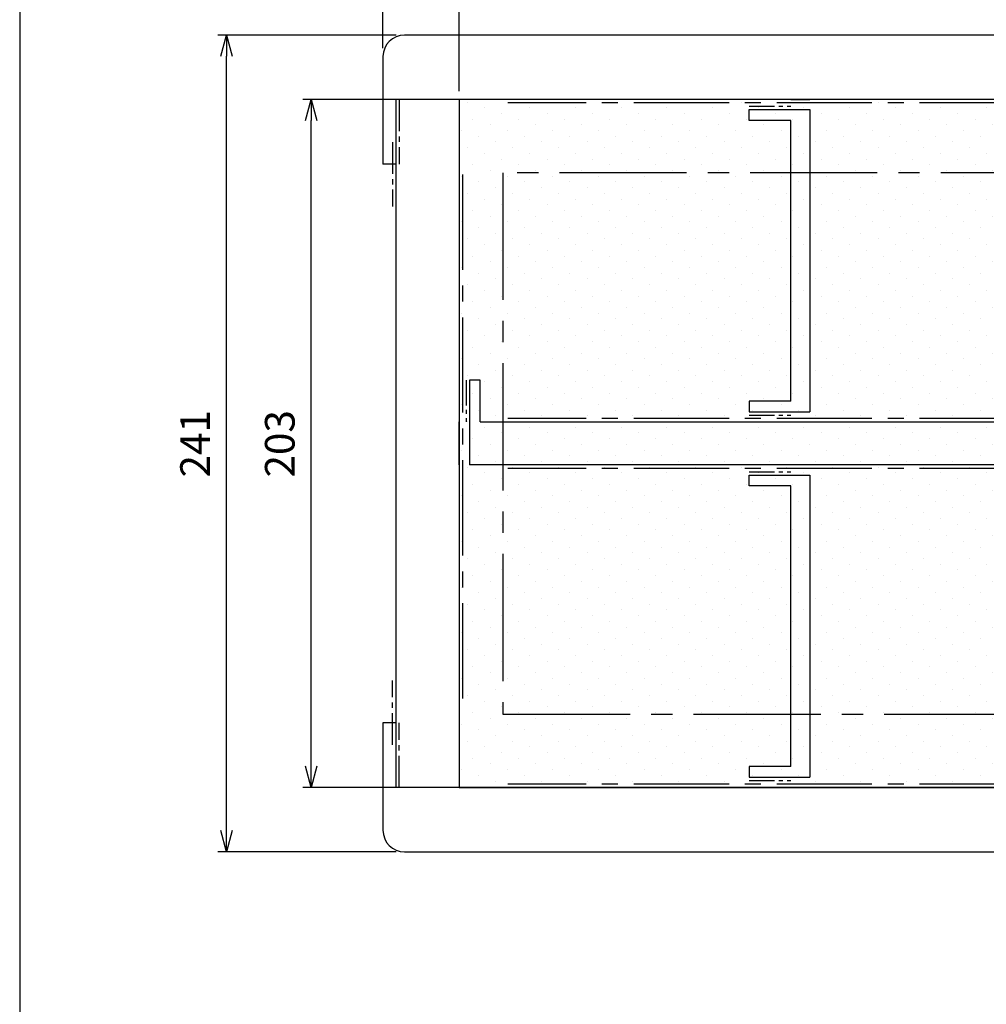
# Model space of a CAD drawing. Units: millimetres. Extents: x -2 to 1008, y 0 to 700.
# Drawn here: x 0 to 285, y 246 to 536 of the extents above; entities that cross this region are included whole.
import ezdxf

# ---------------------------------------------------------------- set-up
doc = ezdxf.new("R2010")
doc.units = ezdxf.units.MM
doc.header["$LTSCALE"] = 2.5
doc.linetypes.add('CENTER2', pattern=[1.125, 0.75, -0.125, 0.125, -0.125])
for name, color, linetype, lineweight in [('AM_5', 3, 'Continuous', 25), ('AM_8', 1, 'Continuous', 25), ('仕切り', 4, 'Continuous', 25)]:
    doc.layers.add(name, color=color, linetype=linetype, lineweight=lineweight)
doc.styles.get("Standard").update_dxf_attribs({"font": 'ISOCP.SHX', "bigfont": 'EXTFONT.SHX'})
doc.dimstyles.new('AM_JIS$0', dxfattribs={"dimtxt": 3.5, "dimasz": 2.5, "dimexe": 1, "dimexo": 1, "dimgap": 1.5, "dimtad": 3, "dimdsep": 46, "dimtxsty": 'Standard', "dimblk": 'OPEN30', "dimcen": 0, "dimclrd": 256, "dimclre": 256, "dimclrt": 2, "dimadec": 0, "dimazin": 2, "dimtp": 0.1, "dimtm": 0.1, "dimtfac": 0.71, "dimtmove": 0, "dimatfit": 3, "dimldrblk": 'OPEN30', "dimfxl": 0, "dimlwd": -1, "dimlwe": -1, "dimarcsym": 0})

# ---------------------------------------------------------------- blocks, each defined once
blk = doc.blocks.new('TK-A3')
blk.add_lwpolyline([(0, 0), (403, 0), (403, 280), (0, 280)], close=True)
blk = doc.blocks.new('_Open30')
at = {"color": 0, "linetype": 'ByBlock', "lineweight": -2}
for p, q in [((-1, 0.268), (0, 0)), ((0, 0), (-1, -0.268)), ((0, 0), (-1, 0))]:
    blk.add_line(p, q, dxfattribs=at)
blk = doc.blocks.new('*D8')
at = {"layer": 'AM_5', "linetype": 'ByBlock', "transparency": 16777216}
for p, q in [((127.19, 512.7), (83.5, 512.7)), ((86, 315.95), (86, 506.45)), ((127.19, 309.7), (83.5, 309.7))]:
    blk.add_line(p, q, dxfattribs=at)
at = {"layer": 'Defpoints', "color": 0, "transparency": 16777216}
for p in [(86, 512.7), (129.69, 512.7), (129.69, 309.7)]:
    blk.add_point(p, dxfattribs=at)
at = {"layer": 'AM_5', "transparency": 16777216, "xscale": 6.25, "yscale": 6.25, "zscale": 6.25}
for p, rotation in [((86, 512.7), 90), ((86, 309.7), 270)]:
    blk.add_blockref('_Open30', p, dxfattribs=dict(at, rotation=rotation))
at = {"layer": 'AM_5', "color": 2, "transparency": 16777216, "insert": (77.88, 411.1), "char_height": 8.75, "attachment_point": 5, "rotation": 90}
blk.add_mtext('203', dxfattribs=at)
blk = doc.blocks.new('*D9')
at = {"layer": 'AM_5', "linetype": 'ByBlock', "transparency": 16777216}
for p, q in [((111.04, 531.7), (58.5, 531.7)), ((61, 296.95), (61, 525.45)), ((111.04, 290.7), (58.5, 290.7))]:
    blk.add_line(p, q, dxfattribs=at)
at = {"layer": 'Defpoints', "color": 0, "transparency": 16777216}
for p in [(61, 531.7), (113.54, 531.7), (113.54, 290.7)]:
    blk.add_point(p, dxfattribs=at)
at = {"layer": 'AM_5', "transparency": 16777216, "xscale": 6.25, "yscale": 6.25, "zscale": 6.25}
for p, rotation in [((61, 531.7), 90), ((61, 290.7), 270)]:
    blk.add_blockref('_Open30', p, dxfattribs=dict(at, rotation=rotation))
at = {"layer": 'AM_5', "color": 2, "transparency": 16777216, "insert": (52.88, 411.1), "char_height": 8.75, "attachment_point": 5, "rotation": 90}
blk.add_mtext('241', dxfattribs=at)
blk = doc.blocks.new('*D10')
at = {"layer": 'AM_5', "linetype": 'ByBlock', "transparency": 16777216}
for p, q in [((107.19, 527.85), (107.19, 584.2)), ((457.19, 527.85), (457.19, 584.2)), ((113.44, 581.7), (450.94, 581.7))]:
    blk.add_line(p, q, dxfattribs=at)
at = {"layer": 'Defpoints', "color": 0, "transparency": 16777216}
for p in [(457.19, 581.7), (107.19, 525.35), (457.19, 525.35)]:
    blk.add_point(p, dxfattribs=at)
at = {"layer": 'AM_5', "transparency": 16777216, "xscale": 6.25, "yscale": 6.25, "zscale": 6.25, "rotation": 180}
blk.add_blockref('_Open30', (107.19, 581.7), dxfattribs=at)
at = {"layer": 'AM_5', "transparency": 16777216, "xscale": 6.25, "yscale": 6.25, "zscale": 6.25}
blk.add_blockref('_Open30', (457.19, 581.7), dxfattribs=at)
at = {"layer": 'AM_5', "color": 2, "transparency": 16777216, "insert": (282.29, 589.82), "char_height": 8.75, "attachment_point": 5}
blk.add_mtext('350', dxfattribs=at)
blk = doc.blocks.new('*D11')
at = {"layer": 'AM_5', "linetype": 'ByBlock', "transparency": 16777216}
for p, q in [((129.69, 515.2), (129.69, 559.2)), ((434.69, 515.2), (434.69, 559.2)), ((135.94, 556.7), (428.44, 556.7))]:
    blk.add_line(p, q, dxfattribs=at)
at = {"layer": 'Defpoints', "color": 0, "transparency": 16777216}
for p in [(434.69, 556.7), (129.69, 512.7), (434.69, 512.7)]:
    blk.add_point(p, dxfattribs=at)
at = {"layer": 'AM_5', "transparency": 16777216, "xscale": 6.25, "yscale": 6.25, "zscale": 6.25, "rotation": 180}
blk.add_blockref('_Open30', (129.69, 556.7), dxfattribs=at)
at = {"layer": 'AM_5', "transparency": 16777216, "xscale": 6.25, "yscale": 6.25, "zscale": 6.25}
blk.add_blockref('_Open30', (434.69, 556.7), dxfattribs=at)
at = {"layer": 'AM_5', "color": 2, "transparency": 16777216, "insert": (282.29, 564.82), "char_height": 8.75, "attachment_point": 5}
blk.add_mtext('305', dxfattribs=at)

msp = doc.modelspace()

# ---------------------------------------------------------------- hatches: boundary and pattern name
at = {"layer": 'AM_8'}
h = msp.add_hatch(dxfattribs=at)
h.set_pattern_fill('DOTS', color=8, scale=3, angle=45, style=0)
h.set_pattern_definition([(45, (-29.6036, 107.8345), (-1.683798, 5.051394), [0, -4.7625])])
edge = h.paths.add_edge_path()
edge.add_line((129.693, 512.7), (129.693, 309.7))
edge.add_line((129.693, 309.7), (434.693, 309.7))
edge.add_line((434.693, 309.7), (434.693, 512.7))
edge.add_line((434.693, 512.7), (129.631, 512.7))

# ---------------------------------------------------------------- linework, layer by layer
at = {"linetype": 'Continuous', "lineweight": 25}
for p, q in [((450.843, 531.7), (113.543, 531.7)), ((107.193, 525.35), (107.193, 493.65)), ((453.383, 512.7), (111.003, 512.7)), ((111.003, 512.7), (111.003, 309.7)), ((129.693, 512.7), (129.693, 309.7)), ((227.559, 512.7), (233.147, 512.7)), ((111.003, 493.65), (107.193, 493.65)), ((129.693, 404.85), (129.693, 417.55)), ((111.003, 328.75), (107.193, 328.75)), ((107.193, 328.75), (107.193, 297.05)), ((453.383, 309.7), (111.003, 309.7)), ((227.559, 309.7), (233.147, 309.7)), ((113.543, 290.7), (450.843, 290.7))]:
    msp.add_line(p, q, dxfattribs=at)
at = {"linetype": 'CENTER2', "ltscale": 5}
for p, q in [((112.003, 512.7), (112.003, 493.65)), ((110.003, 500.15), (110.003, 481.1)), ((110.003, 322.25), (110.003, 341.3)), ((112.003, 309.7), (112.003, 328.75))]:
    msp.add_line(p, q, dxfattribs=at)
at = {"linetype": 'CENTER2', "ltscale": 15}
for p, q in [((420.231, 511.7), (144.031, 511.7)), ((130.693, 490.6), (130.693, 331.8)), ((420.231, 418.55), (144.031, 418.55)), ((420.231, 403.85), (144.031, 403.85)), ((420.231, 310.7), (144.031, 310.7))]:
    msp.add_line(p, q, dxfattribs=at)
at = {"linetype": 'CENTER2', "ltscale": 4}
for p, q in [((215.2, 510.7), (227.559, 510.7)), ((131.693, 429.909), (131.693, 417.55)), ((215.2, 419.55), (227.559, 419.55)), ((215.2, 402.85), (227.559, 402.85)), ((215.2, 311.7), (227.559, 311.7))]:
    msp.add_line(p, q, dxfattribs=at)
at = {"linetype": 'CENTER2', "ltscale": 20}
for p, q in [((421.793, 491.1), (142.593, 491.1)), ((142.593, 491.1), (142.593, 331.3)), ((142.593, 331.3), (421.793, 331.3))]:
    msp.add_line(p, q, dxfattribs=at)
at = {"color": 8}
msp.add_lwpolyline([(129.693, 512.7), (129.693, 309.7), (434.693, 309.7), (434.693, 512.7), (129.631, 512.7)], dxfattribs=at)
at = {"linetype": 'Continuous', "lineweight": 25}
for centre, start, end in [((113.543, 525.35), 90, 180), ((113.543, 297.05), 180, 270)]:
    msp.add_arc(centre, 6.35, start, end, dxfattribs=at)
at = {"layer": '仕切り', "color": 4, "linetype": 'Continuous', "lineweight": 25}
for p, q in [((215.2, 506.525), (215.2, 509.7)), ((233.147, 509.7), (233.147, 420.55)), ((227.559, 506.525), (215.2, 506.525)), ((227.559, 423.725), (227.559, 506.525)), ((135.868, 429.909), (132.693, 429.909)), ((135.868, 417.55), (135.868, 429.909)), ((215.2, 423.725), (215.2, 420.55)), ((227.559, 423.725), (215.2, 423.725)), ((135.868, 417.55), (428.488, 417.55)), ((431.663, 404.85), (132.693, 404.85)), ((215.2, 398.675), (215.2, 401.85)), ((215.2, 401.85), (233.147, 401.85)), ((233.147, 401.85), (233.147, 312.7)), ((227.559, 398.675), (215.2, 398.675)), ((227.559, 315.875), (227.559, 398.675)), ((215.2, 315.875), (215.2, 312.7)), ((227.559, 315.875), (215.2, 315.875))]:
    msp.add_line(p, q, dxfattribs=at)
at = {"layer": '仕切り', "color": 4}
for p, q in [((215.2, 509.7), (233.147, 509.7)), ((132.693, 429.909), (132.693, 404.85)), ((215.2, 420.55), (233.147, 420.55)), ((215.2, 312.7), (233.147, 312.7))]:
    msp.add_line(p, q, dxfattribs=at)

# ---------------------------------------------------------------- block references
at = {"lineweight": 0, "xscale": 2.5, "yscale": 2.5, "zscale": 2.5}
msp.add_blockref('TK-A3', (0, 0), dxfattribs=at)

# ---------------------------------------------------------------- dimensions: what is measured, and where the dimension line sits
at = {"layer": 'AM_5'}
for base, p1, p2, picture, middle in [((457.193, 581.7), (107.193, 525.35), (457.193, 525.35), '*D10', (282.293, 581.7)), ((434.693, 556.7), (129.693, 512.7), (434.693, 512.7), '*D11', (282.293, 556.7))]:
    dim = msp.add_linear_dim(base=base, p1=p1, p2=p2, dimstyle='AM_JIS$0', override={"dimscale": 2.5, "dimblk1": 'Open30', "dimblk2": 'Open30', "dimtdec": 3, "dimtzin": 0, "dimarcsym": 1}, dxfattribs=at)
    dim.commit()
    dim.dimension.update_dxf_attribs({"geometry": picture, "text_midpoint": middle, "dimtype": 160})
for base, p1, p2, picture, middle in [((61.003, 531.7), (113.543, 290.7), (113.543, 531.7), '*D9', (61.003, 411.1)), ((86.003, 512.7), (129.693, 309.7), (129.693, 512.7), '*D8', (86.003, 411.1))]:
    dim = msp.add_linear_dim(base=base, p1=p1, p2=p2, angle=90, dimstyle='AM_JIS$0', override={"dimscale": 2.5, "dimblk1": 'Open30', "dimblk2": 'Open30', "dimtdec": 3, "dimtzin": 0, "dimarcsym": 1}, dxfattribs=at)
    dim.commit()
    dim.dimension.update_dxf_attribs({"geometry": picture, "text_midpoint": middle, "dimtype": 160})

doc.saveas('drawing.dxf')
